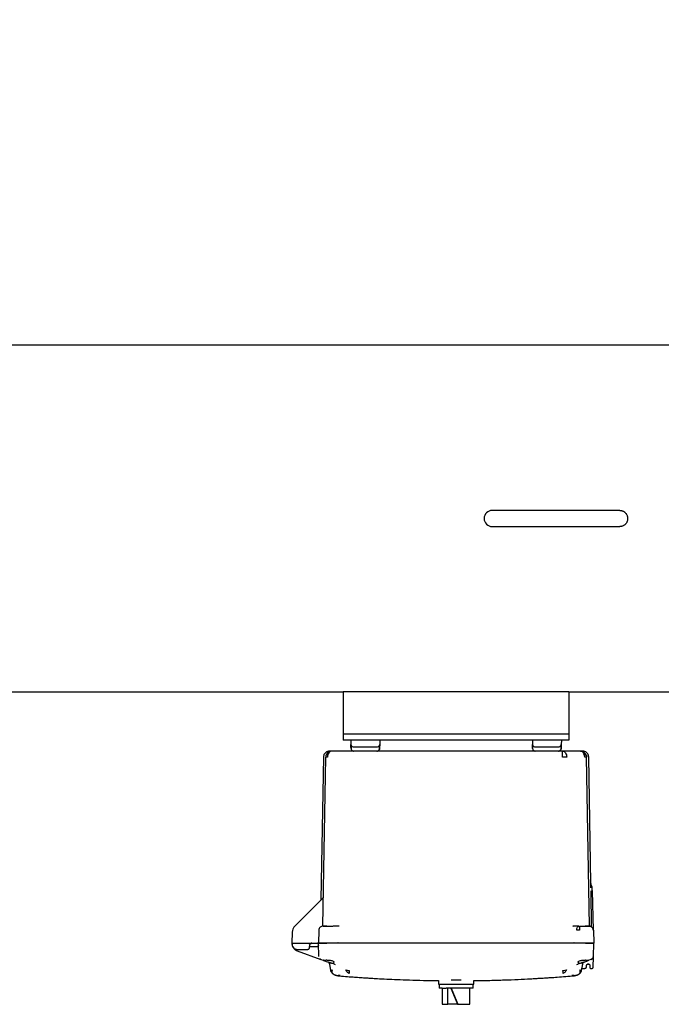
# Model space of a CAD drawing. Units: inches. Extents: x -3 to 298, y -3 to 231.
# Drawn here: x 76 to 96, y 146 to 176 of the extents above; entities that cross this region are included whole.
import ezdxf

# ---------------------------------------------------------------- set-up
doc = ezdxf.new("R2010")
doc.units = ezdxf.units.IN
doc.header["$MEASUREMENT"] = 0
doc.header["$PDSIZE"] = -1
doc.layers.add('DIMENSIONS', color=7, linetype='Continuous')
doc.dimstyles.get("Standard").update_dxf_attribs({"dimtxt": 0.18, "dimasz": 0.18, "dimexe": 0.18, "dimexo": 0.0625, "dimgap": 0.09, "dimtad": 0, "dimtih": 1, "dimtoh": 1, "dimdec": 4, "dimzin": 0, "dimdsep": 46, "dimtxsty": 'Standard', "dimcen": 0.09, "dimadec": 0, "dimazin": 0, "dimtfac": 1, "dimtdec": 4, "dimtofl": 0, "dimtmove": 0, "dimatfit": 3, "dimfxl": 0, "dimtolj": 1, "dimtzin": 0, "dimarcsym": 0})

# ---------------------------------------------------------------- blocks, each defined once
blk = doc.blocks.new('_D_6')
at = {"layer": 'Defpoints', "color": 0}
for p in [(68.893, 181.439), (68.893, 174.364), (118.126, 174.364)]:
    blk.add_point(p, dxfattribs=at)
at = {"layer": 'DIMENSIONS', "color": 0, "lineweight": -2}
for p, q in [((68.893, 175.064), (68.893, 183.189)), ((118.126, 175.064), (118.126, 183.189)), ((70.713, 181.439), (89.17, 181.439)), ((116.306, 181.439), (97.85, 181.439))]:
    blk.add_line(p, q, dxfattribs=at)
at = {"layer": 'DIMENSIONS', "color": 0}
for points in [[(70.713, 181.742), (70.713, 181.135), (68.893, 181.439)], [(116.306, 181.135), (116.306, 181.742), (118.126, 181.439)]]:
    blk.add_solid(points, dxfattribs=at)
at = {"layer": 'DIMENSIONS', "color": 0, "insert": (93.51, 182.314), "char_height": 1.75, "attachment_point": 2}
blk.add_mtext('\\A1;49.23', dxfattribs=at)
blk = doc.blocks.new('_D_9')
at = {"layer": 'Defpoints', "color": 0}
for p in [(40.692, 191.36), (131.792, 164.707), (40.692, 162.99)]:
    blk.add_point(p, dxfattribs=at)
at = {"layer": 'DIMENSIONS', "color": 0, "lineweight": -2}
for p, q in [((40.692, 163.69), (40.692, 193.11)), ((131.792, 165.407), (131.792, 193.11)), ((42.512, 191.36), (81.464, 191.36)), ((129.972, 191.36), (91.019, 191.36))]:
    blk.add_line(p, q, dxfattribs=at)
at = {"layer": 'DIMENSIONS', "color": 0}
for points in [[(42.512, 191.663), (42.512, 191.056), (40.692, 191.36)], [(129.972, 191.056), (129.972, 191.663), (131.792, 191.36)]]:
    blk.add_solid(points, dxfattribs=at)
at = {"layer": 'DIMENSIONS', "color": 0, "insert": (86.242, 192.235), "char_height": 1.75, "attachment_point": 2}
blk.add_mtext('\\A1;(91.10)', dxfattribs=at)

msp = doc.modelspace()

# ---------------------------------------------------------------- linework, layer by layer
at = {"color": 7, "linetype": 'Continuous', "lineweight": 25}
for p, q in [((107.069, 166.302), (72.799, 166.302)), ((93.5, 161.177), (90.912, 161.177)), ((94.87, 161.177), (93.5, 161.177)), ((90.912, 160.677), (93.5, 160.677)), ((93.5, 160.677), (94.87, 160.677)), ((72.799, 155.552), (86.292, 155.552)), ((93.292, 155.552), (86.292, 155.552)), ((86.292, 155.552), (86.292, 155.364)), ((93.292, 155.552), (107.069, 155.552)), ((93.292, 155.552), (93.292, 155.364)), ((86.292, 155.364), (86.292, 154.427)), ((93.292, 155.364), (93.292, 154.427)), ((86.292, 154.427), (86.292, 154.239)), ((93.292, 154.239), (86.292, 154.239)), ((86.292, 154.239), (86.292, 154.052)), ((93.292, 154.427), (93.292, 154.239)), ((93.292, 154.239), (93.292, 154.052)), ((86.292, 154.052), (86.292, 154.052)), ((93.292, 154.052), (86.292, 154.052)), ((86.527, 154.052), (86.53, 153.92)), ((87.427, 154.052), (87.423, 153.92)), ((92.157, 154.052), (92.16, 153.92)), ((93.057, 154.052), (93.053, 153.92)), ((93.292, 154.052), (93.292, 154.052)), ((85.903, 153.709), (85.903, 153.709)), ((85.903, 153.709), (85.903, 153.709)), ((86.495, 153.712), (85.937, 153.712)), ((87.969, 153.712), (86.495, 153.712)), ((86.53, 153.905), (86.533, 153.79)), ((86.533, 153.79), (86.537, 153.776)), ((86.581, 153.721), (86.588, 153.717)), ((86.61, 153.713), (86.614, 153.713)), ((86.613, 153.712), (86.613, 153.713)), ((86.91, 153.842), (87.043, 153.842)), ((87.34, 153.713), (87.34, 153.712)), ((87.42, 153.79), (87.416, 153.776)), ((87.419, 153.798), (87.419, 153.824)), ((87.42, 153.806), (87.42, 153.79)), ((87.423, 153.916), (87.421, 153.832)), ((93.088, 153.712), (91.614, 153.712)), ((92.16, 153.905), (92.162, 153.832)), ((92.163, 153.792), (92.163, 153.79)), ((92.163, 153.791), (92.163, 153.79)), ((92.163, 153.79), (92.167, 153.776)), ((92.211, 153.721), (92.218, 153.717)), ((92.217, 153.716), (92.222, 153.715)), ((92.24, 153.713), (92.244, 153.713)), ((92.243, 153.712), (92.243, 153.713)), ((92.54, 153.842), (92.673, 153.842)), ((92.97, 153.713), (92.97, 153.712)), ((93.05, 153.79), (93.046, 153.776)), ((93.049, 153.798), (93.049, 153.824)), ((93.053, 153.916), (93.051, 153.832)), ((93.088, 153.657), (93.088, 153.712)), ((93.646, 153.712), (93.088, 153.712)), ((93.088, 153.525), (93.088, 153.657)), ((93.649, 153.712), (93.646, 153.712)), ((93.68, 153.709), (93.68, 153.709)), ((93.68, 153.709), (93.68, 153.709)), ((85.677, 153.525), (85.6, 149.103)), ((85.656, 148.28), (85.747, 153.525)), ((93.834, 153.509), (93.834, 153.525)), ((93.927, 148.28), (93.836, 153.525)), ((93.974, 149.615), (93.906, 153.525)), ((93.996, 148.254), (93.976, 149.379)), ((94.005, 149.512), (93.981, 149.564)), ((94.011, 149.498), (94.003, 149.514)), ((94.009, 149.499), (94.008, 149.499)), ((94.013, 149.492), (94.011, 149.498)), ((94.049, 148.155), (94.017, 149.375)), ((85.663, 149.154), (84.78, 148.271)), ((85.599, 149.096), (85.595, 149.087)), ((85.597, 149.091), (85.595, 149.087)), ((85.6, 149.104), (85.598, 149.092)), ((85.534, 148.155), (85.524, 147.752)), ((85.656, 148.28), (85.645, 148.28)), ((85.747, 148.279), (85.718, 148.279)), ((85.731, 148.278), (85.728, 148.277)), ((85.737, 148.281), (85.729, 148.281)), ((85.752, 148.282), (85.748, 148.281)), ((85.784, 148.282), (85.784, 148.278)), ((85.784, 148.282), (85.968, 148.282)), ((86.168, 148.285), (86.158, 148.282)), ((86.168, 148.281), (86.158, 148.282)), ((86.168, 148.283), (86.168, 148.282)), ((93.415, 148.281), (93.408, 148.28)), ((93.415, 148.285), (93.425, 148.282)), ((93.415, 148.282), (93.415, 148.283)), ((93.615, 148.282), (93.615, 148.245)), ((93.615, 148.282), (93.799, 148.282)), ((93.615, 148.245), (93.615, 148.155)), ((93.937, 148.28), (93.918, 148.28)), ((93.919, 148.282), (93.942, 148.277)), ((94.044, 148.156), (94.049, 148.155)), ((94.049, 148.155), (94.06, 147.752)), ((84.707, 148.099), (84.701, 147.752)), ((84.716, 147.752), (84.701, 147.752)), ((84.701, 147.752), (84.701, 147.719)), ((84.716, 147.752), (85.314, 147.752)), ((84.865, 147.517), (84.805, 147.549)), ((84.861, 147.562), (85.189, 147.562)), ((85.249, 147.617), (85.256, 147.697)), ((85.252, 147.655), (85.256, 147.697)), ((85.252, 147.655), (85.497, 147.655)), ((85.314, 147.752), (85.493, 147.752)), ((85.524, 147.752), (85.493, 147.752)), ((85.534, 147.341), (85.524, 147.752)), ((85.773, 147.752), (85.524, 147.752)), ((86.088, 147.752), (85.773, 147.752)), ((93.8, 147.752), (85.783, 147.752)), ((86.091, 147.752), (86.088, 147.752)), ((93.494, 147.752), (86.091, 147.752)), ((93.81, 147.752), (93.494, 147.752)), ((94.06, 147.752), (93.81, 147.752)), ((94.049, 147.341), (94.06, 147.752)), ((84.865, 147.517), (85.6, 147.249)), ((84.865, 147.517), (85.6, 147.249)), ((85.586, 147.256), (85.606, 147.248)), ((85.586, 147.256), (85.588, 147.255)), ((85.6, 147.249), (85.67, 147.224)), ((93.983, 147.249), (93.913, 147.224)), ((93.977, 147.248), (93.997, 147.256)), ((93.978, 147.249), (93.983, 147.249)), ((94.008, 147.263), (93.983, 147.249)), ((93.995, 147.255), (93.997, 147.256)), ((94.04, 147.001), (94.049, 147.341)), ((86.019, 147.097), (85.835, 147.164)), ((85.908, 146.901), (85.874, 147.097)), ((85.908, 146.901), (85.918, 146.911)), ((85.918, 146.911), (85.95, 146.923)), ((86.019, 147.097), (86.043, 147.093)), ((86.027, 147.091), (86.019, 147.097)), ((93.107, 146.901), (93.165, 146.911)), ((93.165, 146.911), (93.213, 146.923)), ((93.54, 147.093), (93.564, 147.097)), ((93.556, 147.091), (93.564, 147.097)), ((93.748, 147.164), (93.564, 147.097)), ((93.709, 147.097), (93.675, 146.901)), ((93.713, 146.972), (93.78, 146.972)), ((93.84, 147.031), (93.841, 147.072)), ((93.871, 147.102), (93.906, 147.102)), ((93.906, 147.102), (93.871, 147.102)), ((93.936, 147.073), (93.938, 147.001)), ((93.968, 146.972), (94.01, 146.972)), ((85.908, 146.901), (85.912, 146.888)), ((85.911, 146.888), (85.915, 146.874)), ((85.911, 146.888), (85.915, 146.874)), ((85.978, 146.801), (85.964, 146.809)), ((86.197, 146.75), (86.131, 146.75)), ((89.949, 146.607), (89.634, 146.607)), ((93.452, 146.75), (93.386, 146.75)), ((93.619, 146.809), (93.605, 146.801)), ((93.668, 146.874), (93.672, 146.888)), ((93.668, 146.874), (93.672, 146.888)), ((89.242, 146.599), (89.242, 146.482)), ((89.242, 146.482), (90.342, 146.482)), ((89.262, 146.482), (89.262, 146.357)), ((89.363, 146.357), (89.262, 146.357)), ((89.362, 146.357), (89.362, 145.857)), ((89.363, 146.357), (89.479, 146.357)), ((89.792, 146.357), (89.479, 146.357)), ((89.535, 145.857), (89.535, 146.357)), ((89.63, 146.357), (89.834, 145.857)), ((89.644, 146.357), (89.848, 145.857)), ((90.322, 146.357), (89.792, 146.357)), ((90.221, 145.857), (90.221, 146.357)), ((90.322, 146.357), (90.322, 146.482)), ((90.342, 146.482), (90.342, 146.599)), ((89.362, 145.857), (89.535, 145.857)), ((89.834, 145.857), (89.535, 145.857)), ((89.834, 145.857), (89.848, 145.857)), ((89.848, 145.857), (90.18, 145.857)), ((90.18, 145.857), (90.221, 145.857))]:
    msp.add_line(p, q, dxfattribs=at)
at = {"color": 7, "linetype": 'Continuous', "lineweight": 25, "flags": 128}
for points in [[(85.937, 153.712), (85.911, 153.708), (85.886, 153.698), (85.863, 153.681), (85.843, 153.657), (85.826, 153.629), (85.814, 153.597), (85.806, 153.562), (85.803, 153.525)], [(87.42, 153.79), (87.418, 153.775), (87.414, 153.763)], [(93.05, 153.79), (93.048, 153.775), (93.044, 153.763)], [(93.088, 153.712), (93.114, 153.708), (93.139, 153.698), (93.162, 153.681), (93.182, 153.657), (93.199, 153.629), (93.211, 153.597), (93.219, 153.562), (93.222, 153.525)], [(93.646, 153.712), (93.682, 153.708), (93.717, 153.698)], [(93.822, 153.592), (93.832, 153.562), (93.836, 153.525)], [(85.57, 147.266), (85.574, 147.264), (85.585, 147.257)]]:
    msp.add_lwpolyline(points, dxfattribs=at)
at = {"color": 7, "linetype": 'Continuous', "lineweight": 25}
for centre, radius, start, end in [((90.912, 160.927), 0.25, 90, 270), ((85.937, 153.522), 0.19, 134.5, 179), ((85.937, 153.522), 0.19, 90, 134.5), ((86.61, 153.922), 0.08, 181.5, 259.8502), ((87.34, 153.792), 0.08, 280.5452, 301.5466), ((87.343, 153.922), 0.08, 280.1493, 358.5), ((92.24, 153.922), 0.08, 181.5, 259.8502), ((92.97, 153.792), 0.08, 270, 301.5465), ((92.973, 153.922), 0.08, 280.1493, 358.5), ((93.64, 153.594), 0.118, 32.6174, 87.2778), ((93.646, 153.522), 0.19, 1, 71.8046), ((93.547, 153.527), 0.233, 359.6826, 34.1147), ((85.775, 152.389), 1.136, 88.5969, 91.4031), ((93.155, 145.368), 8.157, 89.5282, 90.4718), ((93.808, 152.389), 1.136, 88.5969, 91.4031), ((93.954, 149.482), 0.06, 16.161, 33.2576), ((93.954, 149.482), 0.06, 1.5, 11.5478)]:
    msp.add_arc(centre, radius, start, end, dxfattribs=at)
for points, knots in [([(94.87, 161.177), (94.872, 161.177), (94.881, 161.177), (94.897, 161.175), (94.919, 161.172), (94.94, 161.167), (94.961, 161.159), (94.981, 161.15), (95, 161.139), (95.018, 161.126), (95.04, 161.107), (95.06, 161.085), (95.076, 161.06), (95.09, 161.035), (95.1, 161.009), (95.107, 160.982), (95.112, 160.955), (95.113, 160.927), (95.112, 160.9), (95.108, 160.874), (95.101, 160.848), (95.092, 160.823), (95.08, 160.799), (95.066, 160.777), (95.049, 160.757), (95.031, 160.738), (95.011, 160.721), (94.988, 160.707), (94.964, 160.695), (94.938, 160.686), (94.914, 160.68), (94.893, 160.677), (94.879, 160.677), (94.87, 160.677)], [0, 0, 0, 0, 0.007415, 0.036412, 0.066027, 0.095859, 0.124665, 0.15368, 0.183374, 0.213313, 0.240991, 0.297396, 0.326215, 0.352248, 0.405282, 0.432362, 0.457161, 0.507637, 0.533379, 0.557664, 0.607048, 0.632202, 0.656717, 0.706533, 0.731881, 0.757284, 0.808879, 0.835115, 0.861882, 0.916243, 0.943885, 0.963118, 1, 1, 1, 1]), ([(85.799, 153.699), (85.781, 153.691), (85.746, 153.673), (85.707, 153.629), (85.682, 153.578), (85.679, 153.541), (85.677, 153.524)], [0, 0, 0, 0, 0.2553953, 0.5148369, 0.7663572, 1, 1, 1, 1]), ([(85.901, 153.709), (85.875, 153.708), (85.825, 153.705), (85.807, 153.701), (85.799, 153.699)], [0, 0, 0, 0, 0.4998506, 1, 1, 1, 1]), ([(85.934, 153.712), (85.912, 153.712), (85.873, 153.712), (85.872, 153.712), (85.871, 153.712)], [0, 0, 0, 0, 0.559614, 1, 1, 1, 1]), ([(85.934, 153.712), (85.935, 153.712), (85.937, 153.712), (85.937, 153.712), (85.937, 153.712)], [0, 0, 0, 0, 0.645883, 1, 1, 1, 1]), ([(86.533, 153.806), (86.532, 153.824), (86.532, 153.861), (86.53, 153.908), (86.53, 153.915), (86.53, 153.92)], [0, 0, 0, 0, 0.2757205, 0.5622454, 1, 1, 1, 1]), ([(86.533, 153.79), (86.533, 153.79), (86.533, 153.791), (86.533, 153.795), (86.533, 153.802), (86.533, 153.806)], [0, 0, 0, 0, 0.279966, 0.560983, 1, 1, 1, 1]), ([(86.535, 153.891), (86.535, 153.891), (86.534, 153.89), (86.534, 153.873), (86.534, 153.843), (86.534, 153.813), (86.534, 153.798)], [0, 0, 0, 0, 0.186739, 0.454338, 0.725457, 1, 1, 1, 1]), ([(86.534, 153.798), (86.535, 153.795), (86.535, 153.788), (86.535, 153.783), (86.535, 153.781)], [0, 0, 0, 0, 0.4987283, 1, 1, 1, 1]), ([(86.535, 153.776), (86.536, 153.773), (86.537, 153.768), (86.54, 153.76), (86.544, 153.758), (86.547, 153.756)], [0, 0, 0, 0, 0.226205, 0.468783, 1, 1, 1, 1]), ([(86.539, 153.763), (86.543, 153.756), (86.551, 153.741), (86.57, 153.725), (86.592, 153.715), (86.607, 153.713), (86.615, 153.713)], [0, 0, 0, 0, 0.254448, 0.513549, 0.765397, 1, 1, 1, 1]), ([(86.596, 153.843), (86.6, 153.843), (86.609, 153.843), (86.661, 153.843), (86.687, 153.843)], [0, 0, 0, 0, 0.502353, 1, 1, 1, 1]), ([(86.61, 153.842), (86.612, 153.842), (86.617, 153.842), (86.657, 153.842), (86.719, 153.842), (86.806, 153.842), (86.875, 153.842), (86.91, 153.842)], [0, 0, 0, 0, 0.186758, 0.373567, 0.560345, 0.78018, 1, 1, 1, 1]), ([(86.687, 153.843), (86.687, 153.843), (86.71, 153.843), (86.789, 153.843), (86.87, 153.843), (86.91, 153.843)], [0, 0, 0, 0, 0.004646, 0.502318, 1, 1, 1, 1]), ([(87.043, 153.843), (87.085, 153.843), (87.167, 153.843), (87.232, 153.843), (87.264, 153.843)], [0, 0, 0, 0, 0.502841, 1, 1, 1, 1]), ([(87.043, 153.842), (87.072, 153.842), (87.131, 153.842), (87.212, 153.842), (87.281, 153.842), (87.333, 153.842), (87.34, 153.842), (87.343, 153.842)], [0, 0, 0, 0, 0.186758, 0.373567, 0.560345, 0.78018, 1, 1, 1, 1]), ([(87.264, 153.843), (87.264, 153.843), (87.299, 153.843), (87.341, 153.843), (87.352, 153.843), (87.357, 153.843)], [0, 0, 0, 0, 0.005607, 0.502795, 1, 1, 1, 1]), ([(87.338, 153.713), (87.346, 153.713), (87.361, 153.715), (87.383, 153.725), (87.402, 153.741), (87.41, 153.756), (87.414, 153.763)], [0, 0, 0, 0, 0.234603, 0.486451, 0.745552, 1, 1, 1, 1]), ([(87.34, 153.713), (87.341, 153.713), (87.353, 153.713), (87.353, 153.713), (87.354, 153.713)], [0, 0, 0, 0, 0.056319, 1, 1, 1, 1]), ([(87.365, 153.717), (87.372, 153.721), (87.387, 153.728), (87.401, 153.743), (87.405, 153.753), (87.406, 153.756)], [0, 0, 0, 0, 0.411857, 0.830134, 1, 1, 1, 1]), ([(87.406, 153.756), (87.409, 153.758), (87.413, 153.76), (87.416, 153.768), (87.417, 153.773), (87.418, 153.776)], [0, 0, 0, 0, 0.531217, 0.773795, 1, 1, 1, 1]), ([(87.419, 153.824), (87.419, 153.83), (87.419, 153.85), (87.419, 153.873), (87.419, 153.89), (87.418, 153.891), (87.418, 153.891)], [0, 0, 0, 0, 0.1268675, 0.4532722, 0.7754297, 1, 1, 1, 1]), ([(87.418, 153.781), (87.418, 153.783), (87.418, 153.788), (87.418, 153.795), (87.419, 153.798)], [0, 0, 0, 0, 0.501271, 1, 1, 1, 1]), ([(87.423, 153.92), (87.423, 153.918), (87.423, 153.914), (87.422, 153.88), (87.421, 153.834), (87.42, 153.806)], [0, 0, 0, 0, 0.2761315, 0.5627564, 1, 1, 1, 1]), ([(87.42, 153.806), (87.42, 153.803), (87.42, 153.798), (87.42, 153.793), (87.42, 153.792), (87.42, 153.792)], [0, 0, 0, 0, 0.3908385, 0.7828769, 1, 1, 1, 1]), ([(88.063, 153.712), (88.046, 153.712), (88.014, 153.712), (87.983, 153.712), (87.969, 153.712)], [0, 0, 0, 0, 0.559991, 1, 1, 1, 1]), ([(91.52, 153.712), (91.198, 153.712), (90.553, 153.712), (89.653, 153.712), (88.823, 153.712), (88.316, 153.712), (88.063, 153.712)], [0, 0, 0, 0, 0.279932, 0.560026, 0.78004, 1, 1, 1, 1]), ([(91.614, 153.712), (91.596, 153.712), (91.565, 153.712), (91.534, 153.712), (91.52, 153.712)], [0, 0, 0, 0, 0.559966, 1, 1, 1, 1]), ([(92.163, 153.806), (92.162, 153.824), (92.162, 153.861), (92.16, 153.908), (92.16, 153.915), (92.16, 153.92)], [0, 0, 0, 0, 0.2757205, 0.5622454, 1, 1, 1, 1]), ([(92.163, 153.79), (92.163, 153.79), (92.163, 153.791), (92.163, 153.795), (92.163, 153.802), (92.163, 153.806)], [0, 0, 0, 0, 0.279966, 0.560983, 1, 1, 1, 1]), ([(92.165, 153.891), (92.165, 153.891), (92.164, 153.89), (92.164, 153.873), (92.164, 153.843), (92.164, 153.813), (92.164, 153.798)], [0, 0, 0, 0, 0.186739, 0.454338, 0.725457, 1, 1, 1, 1]), ([(92.164, 153.798), (92.165, 153.795), (92.165, 153.788), (92.165, 153.783), (92.165, 153.781)], [0, 0, 0, 0, 0.4987283, 1, 1, 1, 1]), ([(92.165, 153.776), (92.166, 153.773), (92.167, 153.768), (92.17, 153.76), (92.174, 153.758), (92.177, 153.756)], [0, 0, 0, 0, 0.226205, 0.468783, 1, 1, 1, 1]), ([(92.169, 153.763), (92.173, 153.756), (92.181, 153.741), (92.2, 153.725), (92.222, 153.715), (92.237, 153.713), (92.245, 153.713)], [0, 0, 0, 0, 0.254448, 0.513549, 0.765397, 1, 1, 1, 1]), ([(92.226, 153.843), (92.23, 153.843), (92.239, 153.843), (92.291, 153.843), (92.317, 153.843)], [0, 0, 0, 0, 0.502353, 1, 1, 1, 1]), ([(92.24, 153.842), (92.242, 153.842), (92.247, 153.842), (92.287, 153.842), (92.349, 153.842), (92.436, 153.842), (92.505, 153.842), (92.54, 153.842)], [0, 0, 0, 0, 0.186758, 0.373567, 0.560345, 0.78018, 1, 1, 1, 1]), ([(92.317, 153.843), (92.317, 153.843), (92.34, 153.843), (92.419, 153.843), (92.5, 153.843), (92.54, 153.843)], [0, 0, 0, 0, 0.004646, 0.502318, 1, 1, 1, 1]), ([(92.673, 153.843), (92.715, 153.843), (92.797, 153.843), (92.862, 153.843), (92.894, 153.843)], [0, 0, 0, 0, 0.5028407, 1, 1, 1, 1]), ([(92.673, 153.842), (92.702, 153.842), (92.761, 153.842), (92.842, 153.842), (92.911, 153.842), (92.963, 153.842), (92.97, 153.842), (92.973, 153.842)], [0, 0, 0, 0, 0.1867577, 0.3735672, 0.5603454, 0.7801799, 1, 1, 1, 1]), ([(92.894, 153.843), (92.894, 153.843), (92.929, 153.843), (92.971, 153.843), (92.982, 153.843), (92.987, 153.843)], [0, 0, 0, 0, 0.005607, 0.502795, 1, 1, 1, 1]), ([(92.968, 153.713), (92.976, 153.713), (92.991, 153.715), (93.013, 153.725), (93.032, 153.741), (93.04, 153.756), (93.044, 153.763)], [0, 0, 0, 0, 0.234603, 0.486451, 0.745552, 1, 1, 1, 1]), ([(92.971, 153.713), (92.972, 153.713), (92.983, 153.713), (92.983, 153.713), (92.984, 153.713)], [0, 0, 0, 0, 0.01675, 1, 1, 1, 1]), ([(92.995, 153.717), (93.002, 153.721), (93.017, 153.728), (93.031, 153.743), (93.035, 153.753), (93.036, 153.756)], [0, 0, 0, 0, 0.411857, 0.830134, 1, 1, 1, 1]), ([(93.036, 153.756), (93.039, 153.758), (93.043, 153.76), (93.046, 153.768), (93.047, 153.773), (93.048, 153.776)], [0, 0, 0, 0, 0.531217, 0.773795, 1, 1, 1, 1]), ([(93.049, 153.824), (93.049, 153.83), (93.049, 153.85), (93.049, 153.873), (93.049, 153.89), (93.048, 153.891), (93.048, 153.891)], [0, 0, 0, 0, 0.126867, 0.453272, 0.77543, 1, 1, 1, 1]), ([(93.048, 153.781), (93.048, 153.783), (93.048, 153.788), (93.048, 153.795), (93.049, 153.798)], [0, 0, 0, 0, 0.5012714, 1, 1, 1, 1]), ([(93.053, 153.92), (93.053, 153.918), (93.053, 153.914), (93.052, 153.88), (93.051, 153.834), (93.05, 153.806)], [0, 0, 0, 0, 0.276132, 0.562756, 1, 1, 1, 1]), ([(93.05, 153.806), (93.05, 153.803), (93.05, 153.798), (93.05, 153.793), (93.05, 153.792), (93.05, 153.792)], [0, 0, 0, 0, 0.390838, 0.782877, 1, 1, 1, 1]), ([(93.649, 153.712), (93.671, 153.712), (93.71, 153.712), (93.711, 153.712), (93.712, 153.712)], [0, 0, 0, 0, 0.559614, 1, 1, 1, 1]), ([(93.784, 153.699), (93.776, 153.701), (93.758, 153.705), (93.708, 153.708), (93.682, 153.709)], [0, 0, 0, 0, 0.500149, 1, 1, 1, 1]), ([(93.906, 153.524), (93.904, 153.541), (93.901, 153.578), (93.876, 153.629), (93.837, 153.673), (93.802, 153.691), (93.784, 153.699)], [0, 0, 0, 0, 0.2336428, 0.4851631, 0.7446047, 1, 1, 1, 1]), ([(93.975, 149.471), (93.974, 149.497), (93.973, 149.55), (93.973, 149.592), (93.973, 149.598), (93.973, 149.598)], [0, 0, 0, 0, 0.495999, 0.994649, 1, 1, 1, 1]), ([(94.005, 149.513), (93.997, 149.529), (93.979, 149.561), (93.976, 149.597), (93.974, 149.615)], [0, 0, 0, 0, 0.5, 1, 1, 1, 1]), ([(94.012, 149.48), (94.013, 149.482), (94.013, 149.484), (94.014, 149.483), (94.014, 149.483)], [0, 0, 0, 0, 0.930296, 1, 1, 1, 1]), ([(94.016, 149.374), (94.016, 149.386), (94.015, 149.409), (94.015, 149.441), (94.014, 149.468), (94.014, 149.478), (94.014, 149.484)], [0, 0, 0, 0, 0.249471, 0.499353, 0.749553, 1, 1, 1, 1]), ([(94.017, 149.375), (94.017, 149.384), (94.016, 149.405), (94.015, 149.435), (94.015, 149.463), (94.014, 149.481), (94.014, 149.483), (94.014, 149.484)], [0, 0, 0, 0, 0.163727, 0.363687, 0.575676, 0.810958, 1, 1, 1, 1]), ([(85.599, 149.091), (85.599, 149.091), (85.599, 149.091), (85.598, 149.09), (85.597, 149.089), (85.595, 149.087), (85.593, 149.085), (85.592, 149.083), (85.591, 149.083)], [0, 0, 0, 0, 0.087825, 0.288727, 0.478139, 0.657663, 0.830874, 1, 1, 1, 1]), ([(85.61, 149.113), (85.609, 149.111), (85.609, 149.107), (85.607, 149.099), (85.603, 149.095), (85.601, 149.092)], [0, 0, 0, 0, 0.2631448, 0.5207361, 1, 1, 1, 1]), ([(85.608, 149.11), (85.608, 149.11), (85.608, 149.11), (85.608, 149.109), (85.608, 149.108), (85.608, 149.108), (85.608, 149.108)], [0, 0, 0, 0, 0.3269566, 0.6506277, 0.9495441, 1, 1, 1, 1]), ([(85.659, 149.157), (85.659, 149.155), (85.658, 149.152), (85.656, 149.148), (85.654, 149.146), (85.653, 149.145)], [0, 0, 0, 0, 0.366858, 0.718327, 1, 1, 1, 1]), ([(85.656, 149.159), (85.655, 149.157), (85.655, 149.154), (85.654, 149.152), (85.654, 149.151)], [0, 0, 0, 0, 0.780206, 1, 1, 1, 1]), ([(85.657, 149.153), (85.657, 149.153), (85.657, 149.152), (85.657, 149.151), (85.657, 149.149), (85.657, 149.148), (85.656, 149.148)], [0, 0, 0, 0, 0.322144, 0.635583, 0.948541, 1, 1, 1, 1]), ([(85.66, 149.158), (85.66, 149.158), (85.66, 149.156), (85.66, 149.153), (85.66, 149.151)], [0, 0, 0, 0, 0.5151081, 1, 1, 1, 1]), ([(85.671, 149.166), (85.671, 149.165), (85.67, 149.164), (85.668, 149.161), (85.666, 149.157), (85.664, 149.155), (85.662, 149.154)], [0, 0, 0, 0, 0.277184, 0.535117, 0.774417, 1, 1, 1, 1]), ([(84.78, 148.271), (84.759, 148.246), (84.718, 148.196), (84.71, 148.131), (84.707, 148.099)], [0, 0, 0, 0, 0.4999337, 1, 1, 1, 1]), ([(85.785, 148.28), (85.769, 148.28), (85.738, 148.281), (85.7, 148.281), (85.674, 148.282), (85.67, 148.282), (85.667, 148.282)], [0, 0, 0, 0, 0.267166, 0.522752, 0.766981, 1, 1, 1, 1]), ([(85.672, 148.282), (85.673, 148.282), (85.677, 148.282), (85.704, 148.282), (85.742, 148.282), (85.77, 148.282), (85.784, 148.282)], [0, 0, 0, 0, 0.096252, 0.447366, 0.724486, 1, 1, 1, 1]), ([(85.784, 148.28), (85.769, 148.28), (85.755, 148.28), (85.741, 148.28), (85.741, 148.28)], [0, 0, 0, 0, 0.970384, 1, 1, 1, 1]), ([(86.164, 148.281), (86.162, 148.281), (86.137, 148.281), (86.071, 148.281), (86.017, 148.28), (85.981, 148.28)], [0, 0, 0, 0, 0.031591, 0.358382, 1, 1, 1, 1]), ([(93.602, 148.28), (93.566, 148.28), (93.513, 148.281), (93.442, 148.281), (93.414, 148.281), (93.408, 148.281)], [0, 0, 0, 0, 0.6104002, 0.921302, 1, 1, 1, 1]), ([(93.532, 148.159), (93.534, 148.176), (93.538, 148.208), (93.557, 148.248), (93.579, 148.273), (93.595, 148.277), (93.601, 148.278)], [0, 0, 0, 0, 0.283422, 0.567242, 0.85086, 1, 1, 1, 1]), ([(93.615, 148.155), (93.6, 148.156), (93.57, 148.158), (93.545, 148.159), (93.532, 148.159)], [0, 0, 0, 0, 0.499999, 1, 1, 1, 1]), ([(93.799, 148.282), (93.817, 148.282), (93.852, 148.282), (93.891, 148.282), (93.915, 148.282), (93.918, 148.282), (93.919, 148.282)], [0, 0, 0, 0, 0.279198, 0.559236, 0.780259, 1, 1, 1, 1]), ([(93.932, 148.28), (93.925, 148.28), (93.912, 148.28), (93.88, 148.28), (93.841, 148.28), (93.813, 148.28), (93.799, 148.28)], [0, 0, 0, 0, 0.250244, 0.500315, 0.7502, 1, 1, 1, 1]), ([(93.975, 148.262), (93.972, 148.266), (93.966, 148.274), (93.95, 148.278), (93.942, 148.28)], [0, 0, 0, 0, 0.525721, 1, 1, 1, 1]), ([(94.044, 148.154), (94.043, 148.166), (94.041, 148.191), (94.024, 148.226), (93.997, 148.256), (93.974, 148.267), (93.962, 148.273)], [0, 0, 0, 0, 0.2338099, 0.4853097, 0.7446468, 1, 1, 1, 1]), ([(84.701, 147.719), (84.702, 147.706), (84.704, 147.683), (84.719, 147.644), (84.749, 147.603), (84.8, 147.569), (84.841, 147.564), (84.861, 147.562)], [0, 0, 0, 0, 0.15417, 0.28931, 0.501667, 0.757448, 1, 1, 1, 1]), ([(84.706, 147.719), (84.707, 147.705), (84.711, 147.665), (84.744, 147.606), (84.796, 147.549), (84.843, 147.527), (84.865, 147.517)], [0, 0, 0, 0, 0.1578587, 0.4387891, 0.7302698, 1, 1, 1, 1]), ([(85.189, 147.562), (85.196, 147.563), (85.211, 147.564), (85.229, 147.576), (85.24, 147.59), (85.247, 147.604), (85.248, 147.612), (85.249, 147.617)], [0, 0, 0, 0, 0.239613, 0.490508, 0.712588, 0.848231, 1, 1, 1, 1]), ([(85.24, 147.693), (85.248, 147.707), (85.26, 147.729), (85.284, 147.746), (85.3, 147.751), (85.309, 147.752), (85.314, 147.752)], [0, 0, 0, 0, 0.479269, 0.732995, 0.866667, 1, 1, 1, 1]), ([(85.264, 147.722), (85.266, 147.725), (85.27, 147.732), (85.278, 147.74), (85.286, 147.745), (85.289, 147.747), (85.29, 147.747)], [0, 0, 0, 0, 0.251347, 0.547773, 0.844674, 1, 1, 1, 1]), ([(85.314, 147.752), (85.309, 147.752), (85.301, 147.751), (85.294, 147.748), (85.29, 147.747)], [0, 0, 0, 0, 0.549676, 1, 1, 1, 1]), ([(85.524, 147.752), (85.525, 147.752), (85.527, 147.752), (85.549, 147.752), (85.595, 147.752), (85.663, 147.752), (85.728, 147.752), (85.765, 147.752), (85.783, 147.752)], [0, 0, 0, 0, 0.136161, 0.27043, 0.499999, 0.729569, 0.863804, 1, 1, 1, 1]), ([(86.135, 147.766), (86.129, 147.762), (86.115, 147.754), (86.099, 147.753), (86.091, 147.752)], [0, 0, 0, 0, 0.488751, 1, 1, 1, 1]), ([(93.494, 147.752), (93.486, 147.752), (93.469, 147.754), (93.455, 147.762), (93.448, 147.766)], [0, 0, 0, 0, 0.511194, 1, 1, 1, 1]), ([(93.8, 147.752), (93.818, 147.752), (93.855, 147.752), (93.92, 147.752), (93.988, 147.752), (94.034, 147.752), (94.056, 147.752), (94.058, 147.752), (94.06, 147.752)], [0, 0, 0, 0, 0.136161, 0.27043, 0.499999, 0.729569, 0.863804, 1, 1, 1, 1]), ([(85.6, 147.249), (85.6, 147.249), (85.6, 147.249), (85.6, 147.249), (85.6, 147.249)], [0, 0, 0, 0, 0.55998, 1, 1, 1, 1]), ([(85.783, 147.224), (85.77, 147.223), (85.744, 147.22), (85.711, 147.219), (85.685, 147.22), (85.675, 147.223), (85.67, 147.224)], [0, 0, 0, 0, 0.251515, 0.499829, 0.747978, 1, 1, 1, 1]), ([(85.67, 147.224), (85.672, 147.223), (85.681, 147.22), (85.712, 147.209), (85.767, 147.189), (85.811, 147.173), (85.835, 147.164)], [0, 0, 0, 0, 0.114701, 0.390921, 0.670945, 1, 1, 1, 1]), ([(85.783, 147.224), (85.798, 147.225), (85.828, 147.228), (85.87, 147.226), (85.907, 147.221), (85.948, 147.212), (85.982, 147.198), (86.003, 147.181), (86.005, 147.17), (86.006, 147.164)], [0, 0, 0, 0, 0.137201, 0.275117, 0.384601, 0.494633, 0.716922, 0.855609, 1, 1, 1, 1]), ([(93.577, 147.164), (93.578, 147.17), (93.58, 147.181), (93.601, 147.198), (93.635, 147.212), (93.676, 147.221), (93.713, 147.226), (93.755, 147.228), (93.785, 147.225), (93.8, 147.224)], [0, 0, 0, 0, 0.14435, 0.283075, 0.505364, 0.615309, 0.72488, 0.862752, 1, 1, 1, 1]), ([(93.748, 147.164), (93.772, 147.173), (93.816, 147.189), (93.872, 147.209), (93.894, 147.217), (93.904, 147.221)], [0, 0, 0, 0, 0.373356, 0.69108, 1, 1, 1, 1]), ([(93.913, 147.224), (93.908, 147.223), (93.898, 147.22), (93.872, 147.219), (93.839, 147.22), (93.813, 147.223), (93.8, 147.224)], [0, 0, 0, 0, 0.251498, 0.50057, 0.748292, 1, 1, 1, 1]), ([(93.983, 147.249), (93.983, 147.249), (93.983, 147.249), (93.983, 147.249), (93.983, 147.249)], [0, 0, 0, 0, 0.55957, 1, 1, 1, 1]), ([(94.008, 147.263), (94.014, 147.268), (94.024, 147.276), (94.03, 147.286), (94.033, 147.29)], [0, 0, 0, 0, 0.632182, 1, 1, 1, 1]), ([(94.008, 147.263), (94.014, 147.268), (94.022, 147.274), (94.027, 147.281), (94.028, 147.283)], [0, 0, 0, 0, 0.836627, 1, 1, 1, 1]), ([(94.031, 147.287), (94.033, 147.291), (94.04, 147.301), (94.047, 147.319), (94.048, 147.334), (94.049, 147.341)], [0, 0, 0, 0, 0.229603, 0.623152, 1, 1, 1, 1]), ([(85.835, 147.164), (85.847, 147.16), (85.87, 147.152), (85.902, 147.143), (85.931, 147.137), (85.957, 147.135), (85.978, 147.137), (85.994, 147.143), (86.004, 147.152), (86.006, 147.16), (86.006, 147.164)], [0, 0, 0, 0, 0.134567, 0.260352, 0.381205, 0.5, 0.618795, 0.739648, 0.865433, 1, 1, 1, 1]), ([(85.95, 146.923), (85.946, 146.912), (85.939, 146.889), (85.938, 146.856), (85.945, 146.827), (85.958, 146.815), (85.964, 146.809)], [0, 0, 0, 0, 0.233894, 0.484353, 0.743081, 1, 1, 1, 1]), ([(86.006, 147.164), (86.006, 147.164), (86.006, 147.164), (86.006, 147.164), (86.006, 147.164)], [0, 0, 0, 0, 0.56, 1, 1, 1, 1]), ([(86.475, 146.809), (86.464, 146.815), (86.442, 146.827), (86.411, 146.856), (86.386, 146.889), (86.375, 146.912), (86.37, 146.923)], [0, 0, 0, 0, 0.256914, 0.515644, 0.766106, 1, 1, 1, 1]), ([(93.213, 146.923), (93.208, 146.912), (93.197, 146.889), (93.172, 146.856), (93.141, 146.827), (93.119, 146.815), (93.108, 146.809)], [0, 0, 0, 0, 0.233894, 0.484356, 0.743086, 1, 1, 1, 1]), ([(93.577, 147.164), (93.577, 147.164), (93.577, 147.164), (93.577, 147.164), (93.577, 147.164)], [0, 0, 0, 0, 0.56, 1, 1, 1, 1]), ([(93.577, 147.164), (93.577, 147.16), (93.579, 147.152), (93.589, 147.143), (93.605, 147.137), (93.626, 147.135), (93.652, 147.137), (93.681, 147.143), (93.714, 147.152), (93.736, 147.16), (93.748, 147.164)], [0, 0, 0, 0, 0.134567, 0.260352, 0.381205, 0.5, 0.618795, 0.739648, 0.865433, 1, 1, 1, 1]), ([(93.619, 146.809), (93.625, 146.815), (93.638, 146.827), (93.645, 146.856), (93.644, 146.889), (93.637, 146.912), (93.633, 146.923)], [0, 0, 0, 0, 0.256919, 0.515647, 0.766106, 1, 1, 1, 1]), ([(93.78, 146.972), (93.788, 146.973), (93.803, 146.974), (93.822, 146.987), (93.833, 147.002), (93.839, 147.017), (93.84, 147.026), (93.84, 147.031)], [0, 0, 0, 0, 0.238456, 0.489292, 0.705546, 0.843108, 1, 1, 1, 1]), ([(93.841, 147.072), (93.841, 147.075), (93.841, 147.079), (93.844, 147.086), (93.849, 147.093), (93.854, 147.097), (93.861, 147.101), (93.867, 147.101), (93.871, 147.102)], [0, 0, 0, 0, 0.153057, 0.287042, 0.496986, 0.628181, 0.755929, 1, 1, 1, 1]), ([(93.906, 147.102), (93.91, 147.101), (93.918, 147.101), (93.927, 147.094), (93.933, 147.087), (93.936, 147.08), (93.936, 147.075), (93.936, 147.073)], [0, 0, 0, 0, 0.240952, 0.494657, 0.708899, 0.844947, 1, 1, 1, 1]), ([(93.938, 147.001), (93.939, 146.999), (93.939, 146.994), (93.942, 146.988), (93.945, 146.983), (93.951, 146.977), (93.958, 146.973), (93.965, 146.972), (93.968, 146.972)], [0, 0, 0, 0, 0.152655, 0.2974747, 0.434454, 0.5635879, 0.7973423, 1, 1, 1, 1]), ([(94.01, 146.972), (94.014, 146.972), (94.021, 146.973), (94.031, 146.979), (94.036, 146.987), (94.039, 146.994), (94.04, 146.999), (94.04, 147.001)], [0, 0, 0, 0, 0.241746, 0.497064, 0.700952, 0.838681, 1, 1, 1, 1]), ([(85.964, 146.809), (85.957, 146.815), (85.943, 146.827), (85.927, 146.85), (85.914, 146.875), (85.91, 146.892), (85.908, 146.901)], [0, 0, 0, 0, 0.247854, 0.499978, 0.752113, 1, 1, 1, 1]), ([(85.915, 146.874), (85.921, 146.861), (85.931, 146.838), (85.949, 146.822), (85.956, 146.815)], [0, 0, 0, 0, 0.5877, 1, 1, 1, 1]), ([(85.927, 146.852), (85.927, 146.851), (85.932, 146.84), (85.942, 146.831), (85.951, 146.823)], [0, 0, 0, 0, 0.076231, 1, 1, 1, 1]), ([(85.954, 146.816), (85.982, 146.794), (86.032, 146.756), (86.093, 146.749), (86.12, 146.746)], [0, 0, 0, 0, 0.557356, 1, 1, 1, 1]), ([(85.978, 146.801), (85.998, 146.788), (86.04, 146.761), (86.088, 146.756), (86.114, 146.753)], [0, 0, 0, 0, 0.452919, 1, 1, 1, 1]), ([(86.12, 146.743), (86.201, 146.737), (86.36, 146.723), (86.581, 146.706), (86.766, 146.693), (86.908, 146.683), (87.03, 146.675), (87.152, 146.668), (87.329, 146.657), (87.573, 146.644), (87.891, 146.628), (88.262, 146.613), (88.675, 146.601), (89.01, 146.593), (89.2, 146.591), (89.242, 146.591)], [0, 0, 0, 0, 0.077706, 0.153309, 0.212606, 0.255597, 0.290691, 0.329645, 0.37254, 0.461413, 0.563529, 0.678888, 0.817183, 0.960621, 1, 1, 1, 1]), ([(86.476, 146.901), (86.476, 146.892), (86.476, 146.874), (86.476, 146.85), (86.476, 146.827), (86.475, 146.815), (86.475, 146.809)], [0, 0, 0, 0, 0.247874, 0.500009, 0.752139, 1, 1, 1, 1]), ([(90.342, 146.591), (90.35, 146.591), (90.516, 146.592), (90.833, 146.599), (91.283, 146.612), (91.704, 146.629), (92.027, 146.644), (92.262, 146.658), (92.416, 146.667), (92.569, 146.676), (92.739, 146.687), (92.947, 146.702), (93.194, 146.721), (93.372, 146.736), (93.463, 146.743)], [0, 0, 0, 0, 0.007722, 0.160103, 0.304327, 0.439678, 0.563637, 0.615516, 0.665054, 0.712252, 0.762098, 0.828617, 0.912652, 1, 1, 1, 1]), ([(93.108, 146.809), (93.108, 146.815), (93.108, 146.827), (93.108, 146.85), (93.107, 146.874), (93.107, 146.892), (93.107, 146.901)], [0, 0, 0, 0, 0.247861, 0.499991, 0.752126, 1, 1, 1, 1]), ([(93.463, 146.746), (93.49, 146.749), (93.552, 146.756), (93.601, 146.794), (93.629, 146.816)], [0, 0, 0, 0, 0.442644, 1, 1, 1, 1]), ([(93.469, 146.753), (93.495, 146.756), (93.543, 146.761), (93.585, 146.788), (93.605, 146.801)], [0, 0, 0, 0, 0.547077, 1, 1, 1, 1]), ([(93.675, 146.901), (93.673, 146.892), (93.669, 146.875), (93.656, 146.85), (93.64, 146.827), (93.626, 146.815), (93.619, 146.809)], [0, 0, 0, 0, 0.247887, 0.500022, 0.752146, 1, 1, 1, 1]), ([(93.628, 146.815), (93.627, 146.814), (93.627, 146.814), (93.622, 146.811), (93.619, 146.809)], [0, 0, 0, 0, 0.4958739, 1, 1, 1, 1]), ([(93.627, 146.816), (93.634, 146.822), (93.652, 146.838), (93.662, 146.861), (93.668, 146.874)], [0, 0, 0, 0, 0.411245, 1, 1, 1, 1]), ([(93.632, 146.823), (93.64, 146.83), (93.649, 146.838), (93.654, 146.847), (93.654, 146.847)], [0, 0, 0, 0, 0.996118, 1, 1, 1, 1]), ([(93.636, 146.825), (93.637, 146.826), (93.645, 146.833), (93.652, 146.842), (93.656, 146.851), (93.656, 146.851)], [0, 0, 0, 0, 0.12838, 0.971399, 1, 1, 1, 1])]:
    msp.add_open_spline(points, degree=3, knots=knots, dxfattribs=at)
for points in [[(85.664, 148.282), (85.647, 148.28), (85.614, 148.276), (85.571, 148.247), (85.541, 148.205), (85.536, 148.172), (85.534, 148.155)], [(85.256, 147.697), (85.257, 147.704), (85.26, 147.719), (85.274, 147.737), (85.293, 147.749), (85.308, 147.751), (85.315, 147.752)], [(85.527, 147.684), (85.526, 147.68), (85.525, 147.673), (85.518, 147.663), (85.508, 147.656), (85.501, 147.655), (85.497, 147.655)], [(94.049, 147.341), (94.048, 147.331), (94.045, 147.311), (94.031, 147.284), (94.01, 147.262), (93.992, 147.254), (93.983, 147.249)], [(85.874, 147.097), (85.871, 147.105), (85.867, 147.122), (85.852, 147.144), (85.833, 147.162), (85.817, 147.17), (85.809, 147.173)], [(86.37, 146.923), (86.377, 146.921), (86.391, 146.917), (86.418, 146.911), (86.446, 146.906), (86.466, 146.903), (86.476, 146.901)], [(93.633, 146.923), (93.64, 146.921), (93.653, 146.917), (93.666, 146.911), (93.674, 146.906), (93.675, 146.903), (93.675, 146.901)], [(93.713, 146.972), (93.709, 146.972), (93.702, 146.971), (93.693, 146.965), (93.689, 146.96), (93.687, 146.957)], [(93.709, 147.097), (93.712, 147.105), (93.716, 147.122), (93.731, 147.144), (93.75, 147.162), (93.766, 147.17), (93.774, 147.173)]]:
    msp.add_open_spline(points, degree=3, dxfattribs=at)

# ---------------------------------------------------------------- dimensions: what is measured, and where the dimension line sits
at = {"layer": 'DIMENSIONS'}
dim = msp.add_linear_dim(base=(40.692, 191.36), p1=(131.792, 164.707), p2=(40.692, 162.99), text='(<>)', dimstyle='Standard', override={"dimscale": 14, "dimtxt": 0.125, "dimasz": 0.13, "dimexe": 0.125, "dimexo": 0.05, "dimgap": 0.06, "dimdec": 2, "dimadec": 2, "dimtdec": 2}, dxfattribs=at)
dim.commit()
dim.dimension.update_dxf_attribs({"geometry": '_D_9', "text_midpoint": (86.242, 191.36), "dimtype": 160})
dim = msp.add_linear_dim(base=(68.893, 181.439), p1=(118.126, 174.364), p2=(68.893, 174.364), dimstyle='Standard', override={"dimscale": 14, "dimtxt": 0.125, "dimasz": 0.13, "dimexe": 0.125, "dimexo": 0.05, "dimgap": 0.06, "dimdec": 2, "dimadec": 2, "dimtdec": 2}, dxfattribs=at)
dim.commit()
dim.dimension.update_dxf_attribs({"geometry": '_D_6', "text_midpoint": (93.51, 181.439), "dimtype": 160})

doc.saveas('drawing.dxf')
